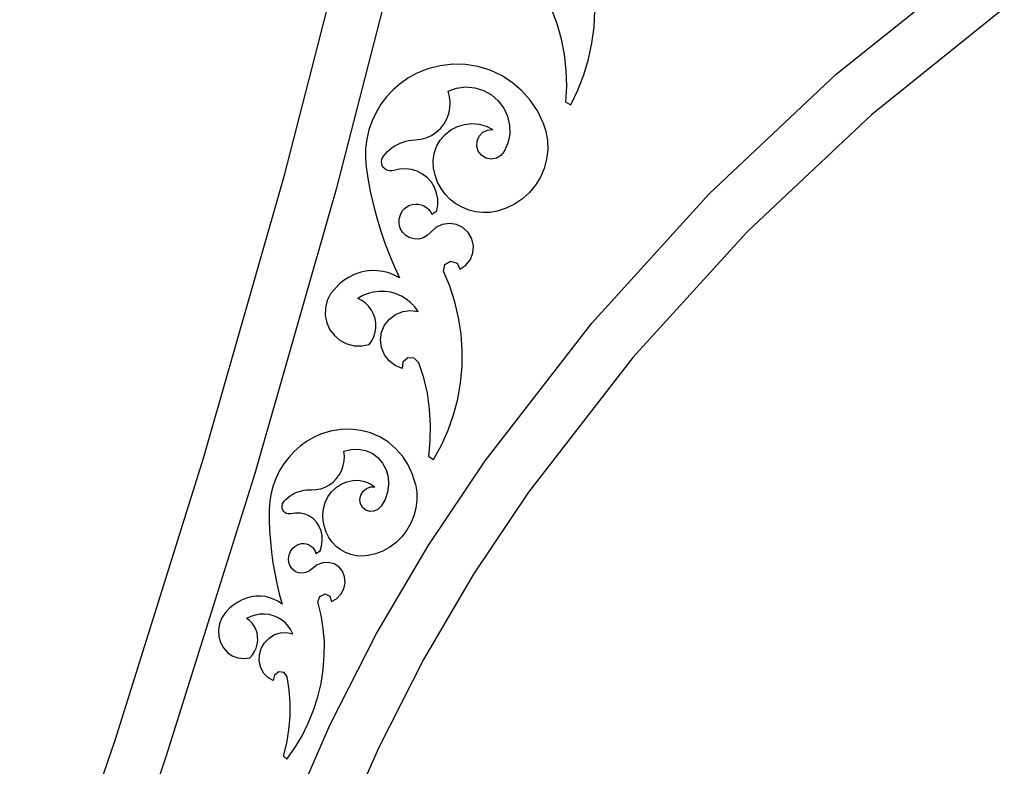
# Model space of a CAD drawing. Units: millimetres. Extents: x 62 to 3213, y -240 to 1873.
# Drawn here: x 2608 to 2755, y 1267 to 1379 of the extents above; entities that cross this region are included whole.
import ezdxf

# ---------------------------------------------------------------- set-up
doc = ezdxf.new("R2010")
doc.units = ezdxf.units.MM

msp = doc.modelspace()

# ---------------------------------------------------------------- linework, layer by layer
for p, q in [((2647.16, 1355.68), (2658.08, 1398.23)), ((2665.85, 1396.35), (2654.88, 1353.58)), ((2729.51, 1370.73), (2749.82, 1387.04)), ((2687.84, 1378.26), (2687, 1380.48)), ((2693.36, 1377.77), (2693.47, 1380.21)), ((2754.58, 1380.6), (2734.76, 1364.69)), ((2688.49, 1375.98), (2687.84, 1378.26)), ((2693.05, 1375.35), (2693.36, 1377.77)), ((2688.95, 1373.65), (2688.49, 1375.98)), ((2692.55, 1372.96), (2693.05, 1375.35)), ((2689.21, 1371.3), (2688.95, 1373.65)), ((2691.86, 1370.62), (2692.55, 1372.96)), ((2666.83, 1370.82), (2665.59, 1370.13)), ((2668.58, 1371.53), (2666.83, 1370.82)), ((2670.41, 1372), (2668.58, 1371.53)), ((2672.29, 1372.21), (2670.41, 1372)), ((2674.18, 1372.17), (2672.29, 1372.21)), ((2676.04, 1371.87), (2674.18, 1372.17)), ((2677.85, 1371.32), (2676.04, 1371.87)), ((2679.57, 1370.52), (2677.85, 1371.32)), ((2689.28, 1368.93), (2689.21, 1371.3)), ((2665.59, 1370.13), (2664.44, 1369.32)), ((2681.16, 1369.5), (2679.57, 1370.52)), ((2682.6, 1368.27), (2681.16, 1369.5)), ((2690.97, 1368.34), (2691.86, 1370.62)), ((2710.54, 1352.88), (2729.51, 1370.73)), ((2663.38, 1368.4), (2662.42, 1367.36)), ((2664.44, 1369.32), (2663.38, 1368.4)), ((2671.58, 1368.21), (2672.86, 1368.66)), ((2671.81, 1367.39), (2671.58, 1368.21)), ((2672.86, 1368.66), (2674.21, 1368.83)), ((2674.21, 1368.83), (2675.56, 1368.71)), ((2675.56, 1368.71), (2676.86, 1368.32)), ((2676.86, 1368.32), (2678.05, 1367.66)), ((2683.85, 1366.86), (2682.6, 1368.27)), ((2689.15, 1366.56), (2689.28, 1368.93)), ((2689.9, 1366.14), (2690.97, 1368.34)), ((2662.42, 1367.36), (2661.57, 1366.24)), ((2671.91, 1366.54), (2671.81, 1367.39)), ((2671.87, 1365.69), (2671.91, 1366.54)), ((2678.05, 1367.66), (2679.07, 1366.77)), ((2679.07, 1366.77), (2679.89, 1365.68)), ((2684.91, 1365.29), (2683.85, 1366.86)), ((2689.15, 1366.56), (2689.9, 1366.14)), ((2660.84, 1365.03), (2660.24, 1363.76)), ((2661.57, 1366.24), (2660.84, 1365.03)), ((2671.7, 1364.85), (2671.87, 1365.69)), ((2679.89, 1365.68), (2680.46, 1364.45)), ((2685.73, 1363.59), (2684.91, 1365.29)), ((2660.24, 1363.76), (2659.78, 1362.42)), ((2670.98, 1363.31), (2671.4, 1364.05)), ((2671.4, 1364.05), (2671.7, 1364.85)), ((2680.46, 1364.45), (2680.76, 1363.12)), ((2685.73, 1363.59), (2686.17, 1362.25)), ((2734.76, 1364.69), (2716.25, 1347.27)), ((2659.78, 1362.42), (2659.46, 1361.05)), ((2669.1, 1361.59), (2669.81, 1362.06)), ((2669.81, 1362.06), (2670.44, 1362.64)), ((2670.44, 1362.64), (2670.98, 1363.31)), ((2671.13, 1361.73), (2671.99, 1362.41)), ((2671.99, 1362.41), (2672.97, 1362.92)), ((2672.97, 1362.92), (2674.02, 1363.24)), ((2674.02, 1363.24), (2675.12, 1363.36)), ((2675.12, 1363.36), (2676.22, 1363.26)), ((2676.22, 1363.26), (2677.28, 1362.96)), ((2676.22, 1361.5), (2676.77, 1362.07)), ((2676.77, 1362.07), (2677.48, 1362.4)), ((2677.28, 1362.96), (2678.26, 1362.47)), ((2677.48, 1362.4), (2678.26, 1362.47)), ((2680.76, 1363.12), (2680.78, 1361.77)), ((2686.17, 1362.25), (2686.41, 1360.86)), ((2659.46, 1361.05), (2659.28, 1359.65)), ((2664.44, 1360.44), (2664.87, 1360.6)), ((2664.87, 1360.6), (2665.3, 1360.73)), ((2665.3, 1360.73), (2665.75, 1360.83)), ((2665.75, 1360.83), (2666.2, 1360.89)), ((2666.2, 1360.89), (2666.65, 1360.92)), ((2666.65, 1360.92), (2667.5, 1361.02)), ((2667.5, 1361.02), (2668.32, 1361.24)), ((2668.32, 1361.24), (2669.1, 1361.59)), ((2669.87, 1359.93), (2670.42, 1360.89)), ((2670.42, 1360.89), (2671.13, 1361.73)), ((2675.86, 1360), (2675.91, 1360.79)), ((2675.91, 1360.79), (2676.22, 1361.5)), ((2680.78, 1361.77), (2680.51, 1360.44)), ((2686.41, 1360.86), (2686.45, 1359.44)), ((2659.28, 1359.65), (2659.25, 1358.24)), ((2662.24, 1358.87), (2662.55, 1359.2)), ((2662.55, 1359.2), (2662.89, 1359.5)), ((2662.89, 1359.5), (2663.25, 1359.78)), ((2663.25, 1359.78), (2663.63, 1360.03)), ((2663.63, 1360.03), (2664.03, 1360.25)), ((2664.03, 1360.25), (2664.44, 1360.44)), ((2669.51, 1358.89), (2669.87, 1359.93)), ((2676.09, 1359.25), (2675.86, 1360)), ((2676.58, 1358.63), (2676.09, 1359.25)), ((2679.97, 1359.19), (2679.47, 1358.58)), ((2680.51, 1360.44), (2679.97, 1359.19)), ((2686.45, 1359.44), (2686.29, 1358.04)), ((2659.25, 1358.24), (2659.37, 1356.84)), ((2661.66, 1357.7), (2661.7, 1358)), ((2661.68, 1357.41), (2661.66, 1357.7)), ((2661.7, 1358), (2661.79, 1358.27)), ((2661.79, 1358.27), (2661.95, 1358.52)), ((2661.95, 1358.52), (2662.24, 1358.87)), ((2669.36, 1357.8), (2669.51, 1358.89)), ((2669.42, 1356.7), (2669.36, 1357.8)), ((2677.24, 1358.22), (2676.58, 1358.63)), ((2678.01, 1358.07), (2677.24, 1358.22)), ((2678.79, 1358.19), (2678.01, 1358.07)), ((2679.47, 1358.58), (2678.79, 1358.19)), ((2686.29, 1358.04), (2685.92, 1356.67)), ((2659.37, 1356.84), (2659.66, 1354.94)), ((2661.77, 1357.13), (2661.68, 1357.41)), ((2661.91, 1356.88), (2661.77, 1357.13)), ((2662.11, 1356.66), (2661.91, 1356.88)), ((2662.35, 1356.48), (2662.11, 1356.66)), ((2662.61, 1356.37), (2662.35, 1356.48)), ((2662.9, 1356.31), (2662.61, 1356.37)), ((2663.19, 1356.31), (2662.9, 1356.31)), ((2663.48, 1356.37), (2663.19, 1356.31)), ((2664.35, 1356.58), (2663.48, 1356.37)), ((2665.25, 1356.63), (2664.35, 1356.58)), ((2666.14, 1356.52), (2665.25, 1356.63)), ((2666.99, 1356.25), (2666.14, 1356.52)), ((2667.79, 1355.83), (2666.99, 1356.25)), ((2669.65, 1355.65), (2669.42, 1356.7)), ((2685.92, 1356.67), (2685.37, 1355.37)), ((2635.11, 1313.42), (2647.16, 1355.68)), ((2659.66, 1354.94), (2660.02, 1353.05)), ((2668.49, 1355.28), (2667.79, 1355.83)), ((2669.09, 1354.61), (2668.49, 1355.28)), ((2670.02, 1354.64), (2669.65, 1355.65)), ((2670.53, 1353.7), (2670.02, 1354.64)), ((2685.37, 1355.37), (2684.63, 1354.16)), ((2654.88, 1353.58), (2642.77, 1311.13)), ((2669.55, 1353.84), (2669.09, 1354.61)), ((2669.87, 1353), (2669.55, 1353.84)), ((2671.16, 1352.83), (2670.53, 1353.7)), ((2684.63, 1354.16), (2683.73, 1353.07)), ((2660.02, 1353.05), (2660.45, 1351.18)), ((2670.04, 1352.12), (2669.87, 1353)), ((2670.04, 1351.22), (2670.04, 1352.12)), ((2671.9, 1352.06), (2671.16, 1352.83)), ((2672.75, 1351.4), (2671.9, 1352.06)), ((2682.69, 1352.12), (2681.52, 1351.33)), ((2683.73, 1353.07), (2682.69, 1352.12)), ((2693.03, 1333.6), (2710.54, 1352.88)), ((2660.45, 1351.18), (2660.93, 1349.32)), ((2664.46, 1349.77), (2664.8, 1350.37)), ((2664.8, 1350.37), (2665.1, 1350.69)), ((2665.1, 1350.69), (2665.45, 1350.96)), ((2665.45, 1350.96), (2665.84, 1351.17)), ((2665.84, 1351.17), (2666.26, 1351.3)), ((2666.26, 1351.3), (2666.7, 1351.36)), ((2666.7, 1351.36), (2667.14, 1351.35)), ((2667.14, 1351.35), (2667.57, 1351.26)), ((2667.57, 1351.26), (2667.98, 1351.09)), ((2667.98, 1351.09), (2668.36, 1350.86)), ((2668.36, 1350.86), (2668.69, 1350.56)), ((2668.69, 1350.56), (2668.96, 1350.22)), ((2669.17, 1349.83), (2669.89, 1350.34)), ((2669.89, 1350.34), (2670.04, 1351.22)), ((2673.67, 1350.87), (2672.75, 1351.4)), ((2674.67, 1350.46), (2673.67, 1350.87)), ((2675.7, 1350.2), (2674.67, 1350.46)), ((2678.9, 1350.29), (2677.84, 1350.11)), ((2680.24, 1350.72), (2678.9, 1350.29)), ((2681.52, 1351.33), (2680.24, 1350.72)), ((2660.93, 1349.32), (2661.49, 1347.48)), ((2664.28, 1349.11), (2664.46, 1349.77)), ((2664.28, 1348.43), (2664.28, 1349.11)), ((2668.96, 1350.22), (2669.17, 1349.83)), ((2676.77, 1350.08), (2675.7, 1350.2)), ((2677.84, 1350.11), (2676.77, 1350.08)), ((2661.49, 1347.48), (2662.11, 1345.67)), ((2664.45, 1347.76), (2664.28, 1348.43)), ((2664.79, 1347.17), (2664.45, 1347.76)), ((2669.75, 1347.84), (2668.96, 1347.11)), ((2670.72, 1348.31), (2669.75, 1347.84)), ((2671.78, 1348.47), (2670.72, 1348.31)), ((2672.84, 1348.31), (2671.78, 1348.47)), ((2673.81, 1347.84), (2672.84, 1348.31)), ((2674.6, 1347.11), (2673.81, 1347.84)), ((2665.27, 1346.68), (2664.79, 1347.17)), ((2665.86, 1346.33), (2665.27, 1346.68)), ((2666.52, 1346.15), (2665.86, 1346.33)), ((2667.21, 1346.14), (2666.52, 1346.15)), ((2667.87, 1346.3), (2667.21, 1346.14)), ((2668.47, 1346.64), (2667.87, 1346.3)), ((2668.96, 1347.11), (2668.47, 1346.64)), ((2675.14, 1346.19), (2674.6, 1347.11)), ((2675.38, 1345.14), (2675.14, 1346.19)), ((2716.25, 1347.27), (2699.16, 1328.45)), ((2662.11, 1345.67), (2662.79, 1343.87)), ((2675.3, 1344.07), (2675.38, 1345.14)), ((2662.79, 1343.87), (2663.53, 1342.1)), ((2674.25, 1342.23), (2674.91, 1343.07)), ((2674.91, 1343.07), (2675.3, 1344.07)), ((2660.15, 1341.42), (2659.28, 1341.33)), ((2661.02, 1341.4), (2660.15, 1341.42)), ((2663.53, 1342.1), (2664.33, 1340.35)), ((2670.88, 1341.34), (2671.09, 1342.34)), ((2671.09, 1342.34), (2671.97, 1342.85)), ((2671.97, 1342.85), (2672.94, 1342.54)), ((2672.94, 1342.54), (2673.36, 1341.62)), ((2673.36, 1341.62), (2674.25, 1342.23)), ((2656.06, 1340), (2655.39, 1339.45)), ((2656.8, 1340.47), (2656.06, 1340)), ((2657.59, 1340.85), (2656.8, 1340.47)), ((2658.42, 1341.14), (2657.59, 1340.85)), ((2659.28, 1341.33), (2658.42, 1341.14)), ((2661.89, 1341.29), (2661.02, 1341.4)), ((2662.74, 1341.07), (2661.89, 1341.29)), ((2663.56, 1340.76), (2662.74, 1341.07)), ((2664.33, 1340.35), (2663.56, 1340.76)), ((2671.83, 1339.09), (2670.88, 1341.34)), ((2654.77, 1338.82), (2654.06, 1337.96)), ((2655.39, 1339.45), (2654.77, 1338.82)), ((2672.58, 1336.77), (2671.83, 1339.09)), ((2654.06, 1337.96), (2653.55, 1336.95)), ((2658.85, 1337.69), (2658.11, 1337.27)), ((2658.71, 1336.96), (2658.11, 1337.27)), ((2659.64, 1338.02), (2658.85, 1337.69)), ((2660.47, 1338.23), (2659.64, 1338.02)), ((2661.32, 1338.33), (2660.47, 1338.23)), ((2662.17, 1338.32), (2661.32, 1338.33)), ((2663.02, 1338.19), (2662.17, 1338.32)), ((2663.84, 1337.96), (2663.02, 1338.19)), ((2664.63, 1337.61), (2663.84, 1337.96)), ((2665.35, 1337.16), (2664.63, 1337.61)), ((2666.02, 1336.62), (2665.35, 1337.16)), ((2653.29, 1335.86), (2653.26, 1334.74)), ((2653.55, 1336.95), (2653.29, 1335.86)), ((2659.26, 1336.55), (2658.71, 1336.96)), ((2659.75, 1336.07), (2659.26, 1336.55)), ((2660.15, 1335.52), (2659.75, 1336.07)), ((2666.6, 1336), (2666.02, 1336.62)), ((2667.1, 1335.3), (2666.6, 1336)), ((2673.15, 1334.39), (2672.58, 1336.77)), ((2653.26, 1334.74), (2653.49, 1333.64)), ((2660.46, 1334.91), (2660.15, 1335.52)), ((2660.68, 1334.27), (2660.46, 1334.91)), ((2660.79, 1333.59), (2660.68, 1334.27)), ((2662.12, 1333.29), (2662.83, 1334.2)), ((2662.83, 1334.2), (2663.75, 1334.89)), ((2663.75, 1334.89), (2664.82, 1335.33)), ((2664.82, 1335.33), (2665.96, 1335.47)), ((2665.96, 1335.47), (2667.1, 1335.3)), ((2673.52, 1331.98), (2673.15, 1334.39)), ((2653.49, 1333.64), (2653.96, 1332.61)), ((2653.96, 1332.61), (2654.64, 1331.72)), ((2660.71, 1332.23), (2660.8, 1332.91)), ((2660.8, 1332.91), (2660.79, 1333.59)), ((2661.67, 1332.23), (2662.12, 1333.29)), ((2677.1, 1313.03), (2693.03, 1333.6)), ((2654.64, 1331.72), (2655.5, 1331)), ((2660.21, 1330.97), (2660.51, 1331.58)), ((2660.51, 1331.58), (2660.71, 1332.23)), ((2661.51, 1331.09), (2661.67, 1332.23)), ((2673.69, 1329.54), (2673.52, 1331.98)), ((2655.5, 1331), (2656.5, 1330.49)), ((2656.5, 1330.49), (2657.59, 1330.21)), ((2657.59, 1330.21), (2658.72, 1330.18)), ((2658.72, 1330.18), (2659.82, 1330.4)), ((2659.82, 1330.4), (2660.21, 1330.97)), ((2661.65, 1329.95), (2661.51, 1331.09)), ((2662.08, 1328.88), (2661.65, 1329.95)), ((2662.77, 1327.96), (2662.08, 1328.88)), ((2665.57, 1328.41), (2664.84, 1327.77)), ((2666.54, 1328.37), (2665.57, 1328.41)), ((2667.22, 1327.68), (2666.54, 1328.37)), ((2673.67, 1327.1), (2673.69, 1329.54)), ((2699.16, 1328.45), (2683.59, 1308.35)), ((2663.68, 1327.25), (2662.77, 1327.96)), ((2664.74, 1326.8), (2663.68, 1327.25)), ((2664.84, 1327.77), (2664.74, 1326.8)), ((2667.95, 1325.43), (2667.22, 1327.68)), ((2673.44, 1324.67), (2673.67, 1327.1)), ((2668.49, 1323.12), (2667.95, 1325.43)), ((2673.02, 1322.26), (2673.44, 1324.67)), ((2668.83, 1320.77), (2668.49, 1323.12)), ((2672.4, 1319.9), (2673.02, 1322.26)), ((2668.98, 1318.41), (2668.83, 1320.77)), ((2671.59, 1317.6), (2672.4, 1319.9)), ((2668.93, 1316.04), (2668.98, 1318.41)), ((2651.5, 1316.52), (2650.48, 1315.93)), ((2652.56, 1317.01), (2651.5, 1316.52)), ((2654.05, 1317.47), (2652.56, 1317.01)), ((2655.56, 1317.73), (2654.05, 1317.47)), ((2657.08, 1317.77), (2655.56, 1317.73)), ((2658.58, 1317.59), (2657.08, 1317.77)), ((2660.03, 1317.2), (2658.58, 1317.59)), ((2661.4, 1316.6), (2660.03, 1317.2)), ((2662.67, 1315.81), (2661.4, 1316.6)), ((2670.59, 1315.36), (2671.59, 1317.6)), ((2649.52, 1315.23), (2648.63, 1314.44)), ((2650.48, 1315.93), (2649.52, 1315.23)), ((2663.81, 1314.83), (2662.67, 1315.81)), ((2668.69, 1313.68), (2668.93, 1316.04)), ((2669.42, 1313.22), (2670.59, 1315.36)), ((2647.81, 1313.56), (2647.09, 1312.6)), ((2648.63, 1314.44), (2647.81, 1313.56)), ((2656.03, 1314.47), (2657.1, 1314.74)), ((2656.11, 1313.76), (2656.03, 1314.47)), ((2656.08, 1313.04), (2656.11, 1313.76)), ((2657.1, 1314.74), (2658.2, 1314.79)), ((2658.2, 1314.79), (2659.26, 1314.59)), ((2659.26, 1314.59), (2660.25, 1314.16)), ((2660.25, 1314.16), (2661.11, 1313.52)), ((2661.11, 1313.52), (2661.82, 1312.69)), ((2664.81, 1313.7), (2663.81, 1314.83)), ((2665.63, 1312.42), (2664.81, 1313.7)), ((2668.69, 1313.68), (2669.42, 1313.22)), ((2621.94, 1271.51), (2635.11, 1313.42)), ((2647.09, 1312.6), (2646.45, 1311.58)), ((2655.71, 1311.64), (2655.95, 1312.33)), ((2655.95, 1312.33), (2656.08, 1313.04)), ((2661.82, 1312.69), (2662.33, 1311.72)), ((2666.28, 1311.02), (2665.63, 1312.42)), ((2668.61, 1300.36), (2677.1, 1313.03)), ((2642.77, 1311.13), (2629.54, 1269.01)), ((2646.45, 1311.58), (2645.92, 1310.49)), ((2654.94, 1310.4), (2655.37, 1310.99)), ((2655.37, 1310.99), (2655.71, 1311.64)), ((2662.33, 1311.72), (2662.63, 1310.65)), ((2662.63, 1310.65), (2662.71, 1309.51)), ((2666.73, 1309.54), (2666.28, 1311.02)), ((2645.5, 1309.37), (2645.18, 1308.21)), ((2645.92, 1310.49), (2645.5, 1309.37)), ((2652.58, 1308.86), (2653.24, 1309.1)), ((2653.24, 1309.1), (2653.87, 1309.44)), ((2653.87, 1309.44), (2654.44, 1309.88)), ((2654.44, 1309.88), (2654.94, 1310.4)), ((2654.87, 1309.06), (2655.64, 1309.57)), ((2655.64, 1309.57), (2656.48, 1309.93)), ((2656.48, 1309.93), (2657.36, 1310.12)), ((2657.36, 1310.12), (2658.25, 1310.13)), ((2658.25, 1310.13), (2659.11, 1309.97)), ((2659.11, 1309.97), (2659.92, 1309.64)), ((2659.4, 1308.92), (2660.01, 1309.15)), ((2659.92, 1309.64), (2660.64, 1309.15)), ((2660.01, 1309.15), (2660.64, 1309.15)), ((2662.71, 1309.51), (2662.56, 1308.37)), ((2666.73, 1309.54), (2666.91, 1308.38)), ((2645.18, 1308.21), (2644.99, 1307.03)), ((2647.73, 1307.58), (2648.04, 1307.81)), ((2648.04, 1307.81), (2648.36, 1308.01)), ((2648.36, 1308.01), (2648.69, 1308.19)), ((2648.69, 1308.19), (2649.04, 1308.35)), ((2649.04, 1308.35), (2649.39, 1308.48)), ((2649.39, 1308.48), (2649.75, 1308.58)), ((2649.75, 1308.58), (2650.11, 1308.66)), ((2650.11, 1308.66), (2650.48, 1308.71)), ((2650.48, 1308.71), (2650.84, 1308.73)), ((2650.84, 1308.73), (2651.21, 1308.72)), ((2651.21, 1308.72), (2651.89, 1308.74)), ((2651.89, 1308.74), (2652.58, 1308.86)), ((2653.24, 1306.8), (2653.65, 1307.65)), ((2653.65, 1307.65), (2654.2, 1308.41)), ((2654.2, 1308.41), (2654.87, 1309.06)), ((2658.43, 1307.26), (2658.56, 1307.92)), ((2658.56, 1307.92), (2658.9, 1308.49)), ((2658.9, 1308.49), (2659.4, 1308.92)), ((2662.56, 1308.37), (2662.18, 1307.28)), ((2666.91, 1308.38), (2666.93, 1307.19)), ((2683.59, 1308.35), (2675.39, 1296.11)), ((2644.99, 1307.03), (2644.91, 1305.84)), ((2646.82, 1306.15), (2646.84, 1306.4)), ((2646.85, 1305.91), (2646.82, 1306.15)), ((2646.84, 1306.4), (2646.9, 1306.64)), ((2646.9, 1306.64), (2647.01, 1306.86)), ((2647.01, 1306.86), (2647.17, 1307.06)), ((2647.17, 1307.06), (2647.44, 1307.33)), ((2647.44, 1307.33), (2647.73, 1307.58)), ((2652.98, 1305.9), (2653.24, 1306.8)), ((2658.52, 1306.62), (2658.43, 1307.26)), ((2658.83, 1306.06), (2658.52, 1306.62)), ((2661.6, 1306.27), (2661.12, 1305.8)), ((2662.18, 1307.28), (2661.6, 1306.27)), ((2666.93, 1307.19), (2666.79, 1306)), ((2644.91, 1305.84), (2644.91, 1304.23)), ((2646.94, 1305.68), (2646.85, 1305.91)), ((2647.07, 1305.48), (2646.94, 1305.68)), ((2647.23, 1305.32), (2647.07, 1305.48)), ((2647.43, 1305.2), (2647.23, 1305.32)), ((2647.65, 1305.13), (2647.43, 1305.2)), ((2647.89, 1305.11), (2647.65, 1305.13)), ((2648.12, 1305.14), (2647.89, 1305.11)), ((2648.84, 1305.25), (2648.12, 1305.14)), ((2649.56, 1305.23), (2648.84, 1305.25)), ((2650.26, 1305.07), (2649.56, 1305.23)), ((2650.9, 1304.78), (2650.26, 1305.07)), ((2651.48, 1304.37), (2650.9, 1304.78)), ((2652.89, 1304.97), (2652.98, 1305.9)), ((2652.94, 1304.07), (2652.89, 1304.97)), ((2659.31, 1305.66), (2658.83, 1306.06)), ((2659.9, 1305.48), (2659.31, 1305.66)), ((2660.53, 1305.53), (2659.9, 1305.48)), ((2661.12, 1305.8), (2660.53, 1305.53)), ((2666.48, 1304.84), (2666.03, 1303.72)), ((2666.79, 1306), (2666.48, 1304.84)), ((2644.91, 1304.23), (2644.96, 1302.62)), ((2651.98, 1303.85), (2651.48, 1304.37)), ((2652.37, 1303.24), (2651.98, 1303.85)), ((2652.65, 1302.57), (2652.37, 1303.24)), ((2653.12, 1303.2), (2652.94, 1304.07)), ((2666.03, 1303.72), (2665.43, 1302.67)), ((2644.96, 1302.62), (2645.07, 1301.01)), ((2652.8, 1301.84), (2652.65, 1302.57)), ((2652.82, 1301.09), (2652.8, 1301.84)), ((2653.4, 1302.37), (2653.12, 1303.2)), ((2653.8, 1301.6), (2653.4, 1302.37)), ((2665.43, 1302.67), (2664.69, 1301.71)), ((2645.07, 1301.01), (2645.23, 1299.42)), ((2648.71, 1300.26), (2649.03, 1300.46)), ((2649.03, 1300.46), (2649.36, 1300.6)), ((2649.36, 1300.6), (2649.71, 1300.68)), ((2649.71, 1300.68), (2650.07, 1300.7)), ((2650.07, 1300.7), (2650.42, 1300.65)), ((2650.42, 1300.65), (2650.75, 1300.54)), ((2650.75, 1300.54), (2651.06, 1300.38)), ((2651.06, 1300.38), (2651.33, 1300.15)), ((2652.48, 1299.61), (2652.71, 1300.33)), ((2652.71, 1300.33), (2652.82, 1301.09)), ((2654.3, 1300.9), (2653.8, 1301.6)), ((2654.89, 1300.28), (2654.3, 1300.9)), ((2655.56, 1299.76), (2654.89, 1300.28)), ((2660.91, 1287.25), (2668.61, 1300.36)), ((2663.84, 1300.86), (2662.89, 1300.14)), ((2664.69, 1301.71), (2663.84, 1300.86)), ((2645.23, 1299.42), (2645.44, 1297.84)), ((2647.78, 1298.42), (2647.87, 1298.99)), ((2647.87, 1298.99), (2648.09, 1299.53)), ((2648.09, 1299.53), (2648.44, 1300.01)), ((2648.44, 1300.01), (2648.71, 1300.26)), ((2651.33, 1300.15), (2651.55, 1299.88)), ((2651.55, 1299.88), (2651.73, 1299.57)), ((2651.73, 1299.57), (2651.85, 1299.23)), ((2651.85, 1299.23), (2652.48, 1299.61)), ((2656.3, 1299.35), (2655.56, 1299.76)), ((2657.09, 1299.05), (2656.3, 1299.35)), ((2657.93, 1298.87), (2657.09, 1299.05)), ((2658.78, 1298.82), (2657.93, 1298.87)), ((2659.65, 1298.89), (2658.78, 1298.82)), ((2660.77, 1299.15), (2659.65, 1298.89)), ((2661.86, 1299.57), (2660.77, 1299.15)), ((2662.89, 1300.14), (2661.86, 1299.57)), ((2645.44, 1297.84), (2645.71, 1296.27)), ((2647.84, 1297.85), (2647.78, 1298.42)), ((2648.03, 1297.33), (2647.84, 1297.85)), ((2652.06, 1297.52), (2651.35, 1296.97)), ((2652.89, 1297.84), (2652.06, 1297.52)), ((2653.76, 1297.89), (2652.89, 1297.84)), ((2654.58, 1297.68), (2653.76, 1297.89)), ((2655.3, 1297.22), (2654.58, 1297.68)), ((2645.71, 1296.27), (2646.03, 1294.71)), ((2648.36, 1296.88), (2648.03, 1297.33)), ((2648.78, 1296.54), (2648.36, 1296.88)), ((2649.28, 1296.34), (2648.78, 1296.54)), ((2649.83, 1296.28), (2649.28, 1296.34)), ((2650.38, 1296.37), (2649.83, 1296.28)), ((2650.9, 1296.6), (2650.38, 1296.37)), ((2651.35, 1296.97), (2650.9, 1296.6)), ((2655.83, 1296.55), (2655.3, 1297.22)), ((2656.15, 1295.73), (2655.83, 1296.55)), ((2675.39, 1296.11), (2667.93, 1283.4)), ((2646.03, 1294.71), (2646.4, 1293.17)), ((2656.02, 1293.94), (2656.21, 1294.83)), ((2656.21, 1294.83), (2656.15, 1295.73)), ((2646.4, 1293.17), (2646.83, 1291.64)), ((2652.46, 1292.8), (2653.22, 1293.17)), ((2653.22, 1293.17), (2653.95, 1292.84)), ((2654.95, 1292.47), (2655.59, 1293.13)), ((2655.59, 1293.13), (2656.02, 1293.94)), ((2639.59, 1291.56), (2639.03, 1291.08)), ((2640.2, 1291.97), (2639.59, 1291.56)), ((2640.85, 1292.31), (2640.2, 1291.97)), ((2641.52, 1292.57), (2640.85, 1292.31)), ((2642.22, 1292.74), (2641.52, 1292.57)), ((2642.92, 1292.84), (2642.22, 1292.74)), ((2643.63, 1292.85), (2642.92, 1292.84)), ((2644.32, 1292.77), (2643.63, 1292.85)), ((2645, 1292.61), (2644.32, 1292.77)), ((2645.65, 1292.36), (2645, 1292.61)), ((2646.26, 1292.04), (2645.65, 1292.36)), ((2646.83, 1291.64), (2646.26, 1292.04)), ((2652.16, 1291.99), (2652.46, 1292.8)), ((2652.64, 1290.03), (2652.16, 1291.99)), ((2653.95, 1292.84), (2654.17, 1292.03)), ((2654.17, 1292.03), (2654.95, 1292.47)), ((2638.35, 1290.4), (2637.83, 1289.6)), ((2639.03, 1291.08), (2638.35, 1290.4)), ((2642.81, 1290.03), (2642.14, 1289.82)), ((2643.49, 1290.15), (2642.81, 1290.03)), ((2644.18, 1290.17), (2643.49, 1290.15)), ((2644.86, 1290.1), (2644.18, 1290.17)), ((2645.52, 1289.93), (2644.86, 1290.1)), ((2652.96, 1288.02), (2652.64, 1290.03)), ((2637.48, 1288.7), (2637.32, 1287.76)), ((2637.83, 1289.6), (2637.48, 1288.7)), ((2642.14, 1289.82), (2641.49, 1289.52)), ((2641.94, 1289.21), (2641.49, 1289.52)), ((2642.33, 1288.84), (2641.94, 1289.21)), ((2642.65, 1288.39), (2642.33, 1288.84)), ((2646.14, 1289.67), (2645.52, 1289.93)), ((2646.72, 1289.32), (2646.14, 1289.67)), ((2647.25, 1288.89), (2646.72, 1289.32)), ((2647.71, 1288.39), (2647.25, 1288.89)), ((2637.32, 1287.76), (2637.37, 1286.82)), ((2642.9, 1287.9), (2642.65, 1288.39)), ((2643.08, 1287.37), (2642.9, 1287.9)), ((2643.17, 1286.81), (2643.08, 1287.37)), ((2644.88, 1286.6), (2645.69, 1287.11)), ((2645.69, 1287.11), (2646.6, 1287.39)), ((2646.6, 1287.39), (2647.52, 1287.42)), ((2647.52, 1287.42), (2648.41, 1287.2)), ((2648.1, 1287.82), (2647.71, 1288.39)), ((2648.41, 1287.2), (2648.1, 1287.82)), ((2653.12, 1285.99), (2652.96, 1288.02)), ((2654, 1273.7), (2660.91, 1287.25)), ((2637.37, 1286.82), (2637.62, 1285.93)), ((2637.62, 1285.93), (2638.05, 1285.13)), ((2642.94, 1285.1), (2643.1, 1285.66)), ((2643.1, 1285.66), (2643.18, 1286.24)), ((2643.18, 1286.24), (2643.17, 1286.81)), ((2643.71, 1285.03), (2644.2, 1285.89)), ((2644.2, 1285.89), (2644.88, 1286.6)), ((2653.11, 1283.93), (2653.12, 1285.99)), ((2638.05, 1285.13), (2638.65, 1284.46)), ((2638.65, 1284.46), (2639.38, 1283.96)), ((2642.39, 1284.08), (2642.7, 1284.57)), ((2642.7, 1284.57), (2642.94, 1285.1)), ((2643.44, 1284.09), (2643.71, 1285.03)), ((2639.38, 1283.96), (2640.22, 1283.64)), ((2640.22, 1283.64), (2641.11, 1283.53)), ((2641.11, 1283.53), (2642.01, 1283.64)), ((2642.01, 1283.64), (2642.39, 1284.08)), ((2643.41, 1283.12), (2643.44, 1284.09)), ((2643.62, 1282.19), (2643.41, 1283.12)), ((2652.95, 1281.88), (2653.11, 1283.93)), ((2667.93, 1283.4), (2661.23, 1270.28)), ((2644.06, 1281.37), (2643.62, 1282.19)), ((2644.7, 1280.7), (2644.06, 1281.37)), ((2646.34, 1281.53), (2645.68, 1281.05)), ((2647.11, 1281.43), (2646.34, 1281.53)), ((2647.57, 1280.8), (2647.11, 1281.43)), ((2652.63, 1279.83), (2652.95, 1281.88)), ((2645.49, 1280.25), (2644.7, 1280.7)), ((2645.68, 1281.05), (2645.49, 1280.25)), ((2647.87, 1278.85), (2647.57, 1280.8)), ((2652.15, 1277.81), (2652.63, 1279.83)), ((2648.01, 1276.88), (2647.87, 1278.85)), ((2648, 1274.88), (2648.01, 1276.88)), ((2651.52, 1275.82), (2652.15, 1277.81)), ((2650.73, 1273.89), (2651.52, 1275.82)), ((2647.83, 1272.89), (2648, 1274.88)), ((2649.8, 1272.01), (2650.73, 1273.89)), ((2647.5, 1270.91), (2647.83, 1272.89)), ((2647.9, 1259.77), (2654, 1273.7)), ((2607.66, 1229.96), (2621.94, 1271.51)), ((2647.01, 1268.95), (2647.5, 1270.91)), ((2648.74, 1270.22), (2649.8, 1272.01)), ((2647.54, 1268.51), (2648.74, 1270.22)), ((2661.23, 1270.28), (2655.32, 1256.78)), ((2629.54, 1269.01), (2615.19, 1227.26)), ((2647.01, 1268.95), (2647.54, 1268.51))]:
    msp.add_line(p, q)

doc.saveas('drawing.dxf')
